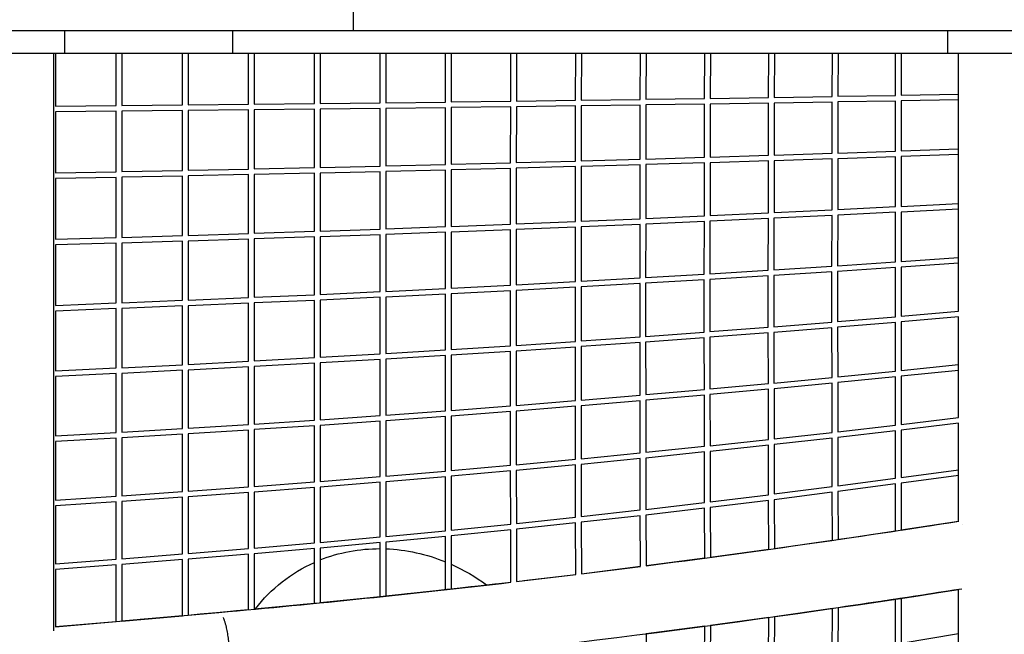
# Model space of a CAD drawing. Units: millimetres. Extents: x -10079 to 7669, y -6513 to 6205.
# Drawn here: x 3552 to 4422, y -354 to 189 of the extents above; entities that cross this region are included whole.
import ezdxf

# ---------------------------------------------------------------- set-up
doc = ezdxf.new("R2010")
doc.units = ezdxf.units.MM
doc.layers.add('QITELE_ОБЪЕКТ', color=7, linetype='Continuous')
doc.layers.add('QITELE_РАЗМЕР_ЗОНА', color=7, linetype='Continuous')
doc.styles.add('style1', font='arial.ttf', dxfattribs={"width": 0.8})
doc.dimstyles.new('1-50', dxfattribs={"dimtxt": 300, "dimasz": 200, "dimexe": 100, "dimexo": 0, "dimgap": 100, "dimtad": 1, "dimtxsty": 'style1', "dimcen": 200, "dimclrd": 7, "dimclre": 7, "dimclrt": 7, "dimadec": 1, "dimazin": 2, "dimtfac": 1, "dimtmove": 0, "dimatfit": 2, "dimfxl": 1, "dimlwd": 25, "dimlwe": 18, "dimarcsym": 0})

# ---------------------------------------------------------------- blocks, each defined once
blk = doc.blocks.new('*D16')
at = {"layer": 'Defpoints', "color": 0, "transparency": 16777216}
for p in [(7669.27, 5754.85), (-8838.72, 231.83), (7669.27, 174.22)]:
    blk.add_point(p, dxfattribs=at)
at = {"layer": 'QITELE_РАЗМЕР_ЗОНА', "color": 7, "lineweight": 18, "transparency": 16777216}
for p, q in [((-8838.72, 231.83), (-8838.72, 5854.85)), ((7669.27, 174.22), (7669.27, 5854.85))]:
    blk.add_line(p, q, dxfattribs=at)
at = {"layer": 'QITELE_РАЗМЕР_ЗОНА', "color": 7, "lineweight": 25, "transparency": 16777216}
blk.add_line((-8638.72, 5754.85), (7469.27, 5754.85), dxfattribs=at)
at = {"layer": 'QITELE_РАЗМЕР_ЗОНА', "color": 7, "transparency": 16777216}
for points in [[(-8638.72, 5788.18), (-8638.72, 5721.51), (-8838.72, 5754.85)], [(7469.27, 5788.18), (7469.27, 5721.51), (7669.27, 5754.85)]]:
    blk.add_solid(points, dxfattribs=at)
at = {"layer": 'QITELE_РАЗМЕР_ЗОНА', "color": 7, "transparency": 16777216, "insert": (-584.73, 6008.02), "char_height": 300, "attachment_point": 5, "style": 'style1'}
blk.add_mtext('16508', dxfattribs=at)
blk = doc.blocks.new('09401')
at = {"layer": 'QITELE_ОБЪЕКТ'}
for p, q in [((3846.48, 219.46), (3846.48, 179.46)), ((6169.28, 179.46), (-3754.32, 179.46)), ((3591.69, 159.46), (3591.69, 179.46)), ((3739.88, 179.46), (3739.88, 159.46)), ((4371.99, 179.46), (4371.99, 159.46)), ((4804.14, 159.46), (3159.54, 159.46)), ((3581.69, 159.46), (3581.69, -351.23)), ((3583.48, 159.46), (3583.48, 112.84)), ((3637.04, 113.37), (3637.02, 159.46)), ((3642.02, 159.46), (3642.04, 113.42)), ((3695.58, 113.96), (3695.56, 159.46)), ((3700.56, 159.46), (3700.58, 114.01)), ((3754.02, 114.57), (3754.01, 159.46)), ((3759.01, 159.46), (3759.02, 114.62)), ((3812.27, 115.21), (3812.26, 159.46)), ((3817.26, 159.46), (3817.27, 115.27)), ((3870.34, 115.88), (3870.34, 159.46)), ((3875.34, 159.46), (3875.34, 115.94)), ((3928.21, 116.59), (3928.23, 159.46)), ((3933.23, 159.46), (3933.21, 116.65)), ((3985.86, 117.33), (3985.91, 159.46)), ((3990.91, 159.46), (3990.86, 117.4)), ((4043.27, 118.11), (4043.35, 159.46)), ((4048.35, 159.46), (4048.27, 118.18)), ((4100.42, 118.92), (4100.53, 159.46)), ((4105.53, 159.46), (4105.43, 119)), ((4157.31, 119.77), (4157.43, 159.46)), ((4162.43, 159.46), (4162.31, 119.84)), ((4213.9, 120.65), (4214.02, 159.46)), ((4219.02, 159.46), (4218.9, 120.72)), ((4270.19, 121.55), (4270.29, 159.46)), ((4275.29, 159.46), (4275.19, 121.64)), ((4326.15, 122.49), (4326.21, 159.46)), ((4331.21, 159.46), (4331.15, 122.58)), ((4381.78, 123.46), (4381.78, 159.46)), ((4381.99, -68.6), (4381.99, 159.46)), ((4275.19, 121.64), (4326.15, 122.49)), ((4331.15, 122.58), (4381.78, 123.46)), ((4331.15, 122.58), (4331.15, 122.58)), ((3583.48, 112.84), (3637.04, 113.37)), ((3642.04, 113.42), (3695.58, 113.96)), ((3700.58, 114.01), (3754.02, 114.57)), ((3759.02, 114.62), (3812.27, 115.21)), ((3817.27, 115.27), (3870.34, 115.88)), ((3875.34, 115.94), (3928.21, 116.59)), ((3933.21, 116.65), (3985.86, 117.33)), ((3990.86, 117.4), (4043.27, 118.11)), ((3990.86, 117.4), (3990.86, 117.4)), ((4100.41, 113.92), (4048.26, 113.18)), ((4048.27, 118.18), (4100.42, 118.92)), ((4100.32, 66.01), (4100.41, 113.92)), ((4105.41, 114), (4105.32, 66.16)), ((4157.3, 114.77), (4105.41, 114)), ((4105.43, 119), (4157.31, 119.77)), ((4157.19, 67.7), (4157.3, 114.77)), ((4157.31, 119.77), (4157.31, 119.77)), ((4157.31, 119.77), (4157.31, 119.77)), ((4162.3, 114.84), (4162.19, 67.85)), ((4213.89, 115.64), (4162.3, 114.84)), ((4162.31, 119.84), (4213.9, 120.65)), ((4213.78, 69.46), (4213.89, 115.64)), ((4213.9, 120.65), (4213.9, 120.65)), ((4213.9, 120.65), (4213.9, 120.65)), ((4218.89, 115.72), (4218.78, 69.61)), ((4270.18, 116.55), (4218.89, 115.72)), ((4218.9, 120.72), (4270.19, 121.55)), ((4270.09, 71.27), (4270.18, 116.55)), ((4275.18, 116.63), (4275.09, 71.44)), ((4326.14, 117.49), (4275.18, 116.64)), ((4275.18, 116.64), (4275.18, 116.63)), ((4326.09, 73.15), (4326.15, 117.49)), ((4326.15, 117.49), (4326.14, 117.49)), ((4331.15, 117.58), (4331.09, 73.32)), ((4381.78, 118.46), (4331.15, 117.58)), ((4381.78, 75.09), (4381.78, 118.46)), ((3637.04, 108.37), (3583.48, 107.84)), ((3583.48, 107.84), (3583.48, 53.86)), ((3637.07, 54.91), (3637.04, 108.37)), ((3695.58, 108.96), (3642.04, 108.42)), ((3642.04, 108.42), (3642.07, 55.01)), ((3695.6, 56.09), (3695.58, 108.96)), ((3754.02, 109.57), (3700.58, 109.01)), ((3700.58, 109.01), (3700.6, 56.19)), ((3754.03, 57.31), (3754.02, 109.57)), ((3812.27, 110.21), (3759.02, 109.62)), ((3759.02, 109.62), (3759.03, 57.42)), ((3812.28, 58.59), (3812.27, 110.21)), ((3870.34, 110.88), (3817.27, 110.27)), ((3817.27, 110.27), (3817.28, 58.7)), ((3870.33, 59.94), (3870.34, 110.88)), ((3875.34, 110.94), (3875.33, 60.06)), ((3928.2, 111.59), (3875.34, 110.94)), ((3928.18, 61.35), (3928.2, 111.59)), ((3933.2, 111.65), (3933.18, 61.48)), ((3985.85, 112.33), (3933.2, 111.65)), ((3985.8, 62.83), (3985.85, 112.33)), ((3990.85, 112.4), (3990.8, 62.97)), ((4043.26, 113.11), (3990.85, 112.4)), ((4043.18, 64.39), (4043.26, 113.11)), ((4048.26, 113.18), (4048.18, 64.53)), ((4218.78, 69.61), (4270.09, 71.27)), ((4275.09, 71.44), (4326.09, 73.15)), ((4381.78, 70.09), (4331.08, 68.32)), ((4331.09, 73.32), (4381.78, 75.09)), ((4381.78, 75.09), (4381.78, 75.09)), ((4381.78, 75.09), (4381.78, 75.09)), ((4381.78, 26.9), (4381.78, 70.09)), ((3875.33, 60.06), (3928.18, 61.35)), ((3933.18, 61.48), (3985.8, 62.83)), ((3990.8, 62.97), (4043.18, 64.39)), ((4048.18, 64.53), (4100.32, 66.01)), ((4100.31, 61.01), (4048.18, 59.53)), ((4100.24, 13.31), (4100.31, 61.01)), ((4105.31, 61.16), (4105.24, 13.53)), ((4157.18, 62.7), (4105.31, 61.16)), ((4105.32, 66.16), (4157.19, 67.7)), ((4157.11, 15.84), (4157.18, 62.7)), ((4162.18, 62.85), (4162.11, 16.07)), ((4213.77, 64.45), (4162.18, 62.85)), ((4162.19, 67.85), (4213.78, 69.46)), ((4213.7, 18.47), (4213.77, 64.45)), ((4213.78, 69.46), (4213.78, 69.46)), ((4218.77, 64.61), (4218.7, 18.7)), ((4270.08, 66.27), (4218.77, 64.61)), ((4270.02, 21.19), (4270.08, 66.27)), ((4275.08, 66.43), (4275.02, 21.43)), ((4326.08, 68.15), (4275.08, 66.43)), ((4326.05, 24), (4326.08, 68.14)), ((4331.08, 68.32), (4331.05, 24.25)), ((3583.48, 53.86), (3637.07, 54.91)), ((3642.07, 55.01), (3695.6, 56.09)), ((3700.6, 56.19), (3754.03, 57.31)), ((3754.03, 52.31), (3700.6, 51.19)), ((3754.04, 0.27), (3754.03, 52.31)), ((3759.03, 57.42), (3812.28, 58.59)), ((3812.28, 53.59), (3759.03, 52.42)), ((3759.03, 52.42), (3759.04, 0.44)), ((3812.28, 2.19), (3812.28, 53.59)), ((3817.28, 58.7), (3870.33, 59.94)), ((3870.33, 54.94), (3817.28, 53.7)), ((3817.28, 53.7), (3817.28, 2.36)), ((3870.33, 4.21), (3870.33, 54.94)), ((3928.17, 56.35), (3875.33, 55.06)), ((3875.33, 55.06), (3875.33, 4.39)), ((3928.16, 6.32), (3928.17, 56.35)), ((3933.17, 56.48), (3933.16, 6.51)), ((3985.79, 57.83), (3933.17, 56.48)), ((3985.76, 8.55), (3985.79, 57.83)), ((3990.79, 57.97), (3990.76, 8.75)), ((4043.18, 59.39), (3990.79, 57.97)), ((4043.13, 10.88), (4043.18, 59.39)), ((4048.18, 59.53), (4048.13, 11.08)), ((3637.07, 49.91), (3583.48, 48.86)), ((3583.48, 48.86), (3583.48, -4.9)), ((3637.08, -3.32), (3637.07, 49.91)), ((3695.6, 51.09), (3642.07, 50.01)), ((3642.07, 50.01), (3642.08, -3.17)), ((3695.61, -1.56), (3695.6, 51.09)), ((3700.6, 51.19), (3700.61, -1.4)), ((4331.05, 24.25), (4381.78, 26.9)), ((4162.11, 16.07), (4213.7, 18.47)), ((4218.7, 18.7), (4270.02, 21.19)), ((4326.04, 18.99), (4275.01, 16.43)), ((4275.02, 21.43), (4326.05, 24)), ((4326.02, -24.89), (4326.04, 18.99)), ((4326.04, 18.99), (4326.04, 18.99)), ((4331.04, 19.25), (4331.02, -24.55)), ((4381.78, 21.9), (4331.04, 19.25)), ((4381.78, -21.02), (4381.78, 21.9)), ((3990.76, 8.75), (4043.13, 10.88)), ((4048.13, 11.08), (4100.24, 13.31)), ((4105.24, 13.53), (4157.11, 15.84)), ((4157.1, 10.83), (4105.24, 8.52)), ((4157.06, -35.74), (4157.1, 10.83)), ((4162.1, 11.06), (4162.06, -35.44)), ((4213.69, 13.46), (4162.1, 11.06)), ((4213.66, -32.25), (4213.69, 13.46)), ((4218.69, 13.7), (4218.66, -31.93)), ((4270.01, 16.18), (4218.69, 13.7)), ((4269.98, -28.63), (4270.01, 16.18)), ((4275.01, 16.43), (4274.98, -28.3)), ((3700.61, -1.4), (3754.04, 0.27)), ((3759.04, 0.44), (3812.28, 2.19)), ((3759.04, 0.44), (3759.04, 0.44)), ((3817.28, 2.36), (3870.33, 4.21)), ((3875.33, 4.39), (3928.16, 6.32)), ((3928.16, 1.32), (3875.33, -0.62)), ((3928.15, -48.41), (3928.16, 1.32)), ((3933.16, 1.51), (3933.15, -48.16)), ((3933.16, 6.51), (3985.76, 8.55)), ((3985.76, 3.54), (3933.16, 1.51)), ((3985.74, -45.45), (3985.76, 3.54)), ((3985.76, 3.54), (3985.76, 3.54)), ((3990.76, 3.74), (3990.74, -45.19)), ((4043.12, 5.87), (3990.76, 3.74)), ((4043.1, -42.35), (4043.12, 5.87)), ((4048.12, 6.08), (4048.1, -42.07)), ((4100.24, 8.3), (4048.12, 6.08)), ((4100.21, -39.11), (4100.24, 8.3)), ((4105.24, 8.52), (4105.21, -38.82)), ((3583.48, -4.9), (3637.08, -3.32)), ((3637.08, -8.33), (3583.48, -9.9)), ((3637.09, -61.24), (3637.08, -8.33)), ((3642.08, -3.17), (3695.61, -1.56)), ((3695.61, -6.56), (3642.08, -8.18)), ((3642.08, -8.18), (3642.09, -61.04)), ((3695.61, -58.89), (3695.61, -6.56)), ((3754.04, -4.73), (3700.61, -6.41)), ((3700.61, -6.41), (3700.61, -58.69)), ((3754.04, -56.46), (3754.04, -4.73)), ((3812.29, -2.81), (3759.04, -4.57)), ((3759.04, -4.57), (3759.04, -56.24)), ((3812.29, -53.91), (3812.28, -2.81)), ((3817.28, -2.64), (3817.29, -53.68)), ((3870.33, -0.8), (3817.29, -2.64)), ((3870.33, -51.22), (3870.33, -0.8)), ((3875.33, -0.62), (3875.33, -50.99)), ((3583.48, -9.9), (3583.48, -63.34)), ((4274.98, -28.3), (4326.02, -24.89)), ((4331.02, -24.55), (4381.78, -21.02)), ((4381.78, -26.03), (4331.02, -29.56)), ((4381.78, -68.61), (4381.78, -26.03)), ((4162.06, -35.44), (4213.66, -32.25)), ((4218.66, -31.93), (4269.98, -28.63)), ((4269.98, -33.64), (4218.66, -36.94)), ((4269.98, -78.1), (4269.98, -33.64)), ((4326.02, -29.9), (4274.98, -33.31)), ((4274.98, -33.31), (4274.98, -77.69)), ((4326.02, -73.44), (4326.02, -29.9)), ((4331.02, -29.56), (4331.02, -73.01)), ((3990.74, -45.19), (4043.1, -42.35)), ((4048.1, -42.07), (4100.21, -39.11)), ((4105.21, -38.82), (4157.06, -35.74)), ((4157.06, -40.75), (4105.21, -43.83)), ((4157.06, -86.97), (4157.06, -40.75)), ((4213.66, -37.26), (4162.06, -40.45)), ((4162.06, -40.45), (4162.06, -86.59)), ((4213.66, -82.61), (4213.66, -37.26)), ((4218.66, -36.94), (4218.66, -82.22)), ((3817.29, -53.68), (3870.33, -51.22)), ((3875.33, -50.99), (3928.15, -48.41)), ((3933.15, -48.16), (3985.74, -45.45)), ((3985.74, -50.46), (3933.15, -53.16)), ((3985.74, -45.45), (3985.74, -45.45)), ((3985.74, -45.45), (3985.74, -45.45)), ((3985.74, -50.46), (3985.74, -50.46)), ((3985.74, -99.07), (3985.74, -50.46)), ((4043.09, -47.36), (3990.74, -50.19)), ((3990.74, -50.19), (3990.74, -98.74)), ((4043.1, -47.36), (4043.09, -47.36)), ((4043.09, -95.21), (4043.09, -47.36)), ((4100.2, -44.12), (4048.09, -47.08)), ((4048.09, -47.08), (4048.09, -94.86)), ((4100.21, -44.12), (4100.2, -44.12)), ((4100.21, -91.17), (4100.21, -44.12)), ((4105.21, -43.83), (4105.21, -90.81)), ((3642.09, -61.04), (3695.61, -58.89)), ((3700.61, -58.69), (3754.04, -56.46)), ((3759.04, -56.24), (3812.29, -53.91)), ((3759.04, -56.24), (3759.04, -56.24)), ((3812.29, -58.91), (3759.04, -61.25)), ((3812.29, -109.61), (3812.29, -58.91)), ((3870.33, -56.23), (3817.29, -58.68)), ((3817.29, -58.68), (3817.29, -109.33)), ((3870.33, -106.27), (3870.33, -56.23)), ((3928.15, -53.41), (3875.33, -55.99)), ((3875.33, -55.99), (3875.33, -105.97)), ((3928.15, -102.76), (3928.15, -53.41)), ((3933.15, -53.16), (3933.15, -102.45)), ((3583.48, -63.34), (3637.09, -61.24)), ((3637.09, -66.24), (3583.48, -68.34)), ((3583.48, -68.34), (3583.48, -121.37)), ((3637.09, -118.75), (3637.09, -66.24)), ((3695.61, -63.9), (3642.09, -66.05)), ((3642.09, -66.05), (3642.09, -118.51)), ((3695.61, -115.83), (3695.61, -63.9)), ((3754.04, -61.46), (3700.61, -63.69)), ((3700.61, -63.69), (3700.61, -115.57)), ((3754.04, -112.79), (3754.04, -61.46)), ((3759.04, -61.25), (3759.04, -112.52)), ((4331.02, -73.01), (4381.99, -68.6)), ((4218.66, -82.22), (4269.98, -78.1)), ((4274.98, -77.69), (4326.02, -73.44)), ((4381.99, -73.62), (4331.02, -78.03)), ((4331.02, -78.03), (4331.04, -121.07)), ((4381.78, -115.81), (4381.78, -73.63)), ((4381.99, -162.52), (4381.99, -73.62)), ((4105.21, -90.81), (4157.06, -86.97)), ((4162.06, -86.59), (4213.66, -82.61)), ((4269.98, -83.12), (4218.66, -87.24)), ((4270.01, -127.16), (4269.98, -83.12)), ((4326.03, -78.45), (4274.98, -82.71)), ((4274.98, -82.71), (4275.01, -126.67)), ((4326.04, -121.58), (4326.02, -78.45)), ((3990.74, -98.74), (4043.09, -95.21)), ((4048.1, -94.86), (4100.21, -91.17)), ((4157.06, -91.99), (4105.21, -95.82)), ((4157.1, -137.77), (4157.06, -91.99)), ((4213.66, -87.63), (4162.06, -91.61)), ((4162.06, -91.61), (4162.1, -137.32)), ((4213.69, -132.56), (4213.66, -87.63)), ((4218.66, -87.24), (4218.69, -132.09)), ((3875.33, -105.97), (3928.15, -102.76)), ((3933.15, -102.45), (3985.74, -99.07)), ((3985.74, -104.08), (3933.15, -107.46)), ((3985.76, -152.24), (3985.74, -104.08)), ((4043.1, -100.22), (3990.74, -103.75)), ((3990.74, -103.75), (3990.76, -151.85)), ((4043.12, -147.62), (4043.1, -100.22)), ((4100.21, -96.19), (4048.1, -99.87)), ((4048.1, -99.87), (4048.12, -147.21)), ((4100.24, -142.8), (4100.21, -96.19)), ((4105.21, -95.82), (4105.24, -142.36)), ((3700.61, -115.57), (3754.04, -112.79)), ((3759.04, -112.52), (3812.29, -109.61)), ((3817.29, -109.33), (3870.33, -106.27)), ((3870.33, -111.28), (3817.29, -114.34)), ((3870.33, -160.85), (3870.33, -111.28)), ((3928.15, -107.77), (3875.33, -110.98)), ((3875.33, -110.98), (3875.33, -160.49)), ((3928.16, -156.65), (3928.15, -107.77)), ((3933.15, -107.46), (3933.16, -156.28)), ((3583.48, -121.37), (3637.09, -118.75)), ((3637.09, -118.75), (3637.09, -118.75)), ((3642.09, -118.51), (3695.61, -115.83)), ((3695.61, -120.83), (3642.09, -123.51)), ((3695.61, -120.83), (3695.61, -120.83)), ((3695.61, -172.27), (3695.61, -120.83)), ((3700.61, -115.57), (3700.61, -115.57)), ((3754.04, -117.8), (3700.61, -120.58)), ((3700.61, -120.58), (3700.61, -171.97)), ((3754.04, -168.64), (3754.04, -117.8)), ((3812.29, -114.62), (3759.04, -117.53)), ((3759.04, -117.53), (3759.04, -168.33)), ((3812.28, -164.84), (3812.29, -114.62)), ((3817.29, -114.34), (3817.28, -164.51)), ((4275.01, -126.67), (4326.04, -121.58)), ((4331.04, -121.07), (4381.78, -115.81)), ((4381.78, -120.84), (4331.05, -126.1)), ((4381.78, -115.81), (4381.78, -115.81)), ((4381.78, -162.54), (4381.78, -120.84)), ((3637.09, -123.76), (3583.48, -126.38)), ((3583.48, -126.38), (3583.48, -178.9)), ((3637.08, -175.78), (3637.09, -123.76)), ((3642.09, -123.51), (3642.08, -175.48)), ((4218.69, -132.09), (4270.01, -127.16)), ((4326.05, -126.6), (4275.02, -131.7)), ((4326.08, -169.25), (4326.05, -126.6)), ((4331.05, -126.1), (4331.08, -168.65)), ((4105.24, -142.36), (4157.1, -137.77)), ((4162.1, -137.32), (4213.69, -132.56)), ((4213.7, -137.58), (4162.1, -142.34)), ((4213.77, -182.01), (4213.7, -137.58)), ((4270.02, -132.18), (4218.7, -137.11)), ((4218.7, -137.11), (4218.77, -181.46)), ((4270.08, -175.73), (4270.02, -132.18)), ((4275.02, -131.7), (4275.08, -175.17)), ((3990.76, -151.85), (4043.12, -147.62)), ((4048.12, -147.21), (4100.24, -142.8)), ((4100.24, -147.81), (4048.13, -152.23)), ((4100.31, -193.91), (4100.24, -147.81)), ((4157.11, -142.79), (4105.24, -147.38)), ((4105.24, -147.38), (4105.31, -193.4)), ((4157.18, -188.07), (4157.11, -142.79)), ((4162.1, -142.34), (4162.18, -187.54)), ((3875.33, -160.49), (3928.16, -156.65)), ((3933.16, -156.28), (3985.76, -152.24)), ((4043.13, -152.64), (3990.76, -156.86)), ((4043.18, -199.51), (4043.13, -152.64)), ((4048.13, -152.23), (4048.18, -199.03)), ((3759.04, -168.33), (3812.28, -164.84)), ((3817.29, -164.51), (3870.33, -160.85)), ((3928.16, -161.66), (3875.33, -165.51)), ((3928.17, -210), (3928.16, -161.66)), ((3985.76, -157.26), (3933.16, -161.29)), ((3933.16, -161.29), (3933.17, -209.57)), ((3985.79, -204.88), (3985.76, -157.26)), ((3990.76, -156.86), (3990.79, -204.42)), ((4331.08, -168.66), (4381.99, -162.52)), ((3642.08, -175.48), (3695.61, -172.27)), ((3700.61, -171.97), (3754.04, -168.64)), ((3754.04, -173.65), (3700.61, -176.98)), ((3754.03, -223.93), (3754.04, -173.65)), ((3759.04, -173.34), (3759.03, -223.56)), ((3812.28, -169.86), (3759.04, -173.34)), ((3812.28, -219.52), (3812.28, -169.86)), ((3870.33, -165.86), (3817.28, -169.52)), ((3817.28, -169.52), (3817.28, -219.13)), ((3870.33, -214.88), (3870.33, -165.86)), ((3875.33, -165.51), (3875.33, -214.47)), ((4275.08, -175.17), (4326.08, -169.25)), ((4381.99, -167.55), (4331.09, -173.69)), ((4331.09, -173.69), (4331.14, -215.7)), ((4381.78, -208.74), (4381.78, -167.58)), ((4381.99, -254.3), (4381.99, -167.55)), ((3583.48, -178.91), (3637.08, -175.78)), ((3637.08, -180.78), (3583.48, -183.91)), ((3637.07, -232.22), (3637.08, -180.78)), ((3642.08, -180.49), (3642.07, -231.87)), ((3695.61, -177.28), (3642.08, -180.49)), ((3695.6, -228.15), (3695.61, -177.28)), ((3700.61, -176.98), (3700.6, -227.79)), ((4162.18, -187.54), (4213.77, -182.01)), ((4218.77, -181.46), (4270.08, -175.73)), ((4270.09, -180.77), (4218.78, -186.49)), ((4270.18, -223.75), (4270.09, -180.77)), ((4326.09, -174.28), (4275.08, -180.2)), ((4275.08, -180.2), (4275.17, -223.11)), ((4326.14, -216.37), (4326.09, -174.28)), ((3583.48, -183.91), (3583.48, -235.85)), ((4105.31, -193.4), (4157.18, -188.07)), ((4213.78, -187.04), (4162.19, -192.57)), ((4213.89, -230.89), (4213.78, -187.04)), ((4218.78, -186.49), (4218.89, -230.27)), ((3990.79, -204.42), (4043.18, -199.51)), ((4048.18, -199.03), (4100.31, -193.91)), ((4100.32, -198.93), (4048.18, -204.06)), ((4100.41, -244.43), (4100.32, -198.93)), ((4157.19, -193.09), (4105.32, -198.43)), ((4105.32, -198.43), (4105.41, -243.85)), ((4157.3, -237.78), (4157.19, -193.09)), ((4162.19, -192.57), (4162.29, -237.19)), ((3933.17, -209.57), (3985.79, -204.88)), ((4043.18, -204.54), (3990.8, -209.45)), ((4043.26, -250.8), (4043.18, -204.54)), ((4048.18, -204.06), (4048.26, -250.26)), ((4331.14, -215.7), (4381.78, -208.74)), ((3817.28, -219.13), (3870.33, -214.88)), ((3875.33, -214.47), (3928.17, -210)), ((3928.18, -215.02), (3875.33, -219.48)), ((3928.2, -262.73), (3928.18, -215.02)), ((3985.8, -209.9), (3933.18, -214.59)), ((3933.18, -214.59), (3933.2, -262.24)), ((3985.85, -256.91), (3985.8, -209.9)), ((3990.8, -209.45), (3990.85, -256.39)), ((4275.17, -223.11), (4326.14, -216.37)), ((4326.14, -216.37), (4326.15, -216.37)), ((4331.14, -215.7), (4331.14, -215.7)), ((4381.78, -213.79), (4331.15, -220.74)), ((4381.78, -254.34), (4381.78, -213.79)), ((3700.6, -227.79), (3754.03, -223.93)), ((3759.03, -223.56), (3812.28, -219.52)), ((3812.28, -224.53), (3759.03, -228.58)), ((3812.27, -273.55), (3812.28, -224.53)), ((3817.28, -224.14), (3817.27, -273.11)), ((3870.33, -219.9), (3817.28, -224.14)), ((3870.34, -268.28), (3870.33, -219.9)), ((3875.33, -219.48), (3875.34, -267.81)), ((4218.89, -230.27), (4270.18, -223.75)), ((4270.18, -223.75), (4270.18, -223.75)), ((4270.18, -223.75), (4270.18, -223.75)), ((4326.15, -221.41), (4275.19, -228.15)), ((4326.23, -262.88), (4326.15, -221.41)), ((4331.15, -220.74), (4331.23, -262.12)), ((3583.48, -235.85), (3637.07, -232.22)), ((3642.07, -231.87), (3695.6, -228.15)), ((3695.6, -233.16), (3642.07, -236.89)), ((3695.58, -283.36), (3695.6, -233.16)), ((3700.6, -232.81), (3700.58, -282.96)), ((3754.03, -228.95), (3700.6, -232.81)), ((3754.02, -278.57), (3754.03, -228.94)), ((3759.03, -228.58), (3759.02, -278.15)), ((4162.29, -237.19), (4213.89, -230.89)), ((4270.19, -228.79), (4218.9, -235.31)), ((4270.31, -271.15), (4270.19, -228.79)), ((4275.19, -228.15), (4275.31, -270.42)), ((3637.07, -237.23), (3583.48, -240.86)), ((3583.48, -240.86), (3583.48, -292.13)), ((3637.04, -287.99), (3637.07, -237.23)), ((3642.07, -236.89), (3642.04, -287.6)), ((4105.41, -243.85), (4157.3, -237.78)), ((4157.31, -242.82), (4105.42, -248.89)), ((4157.45, -286.89), (4157.31, -242.82)), ((4213.9, -235.93), (4162.31, -242.22)), ((4162.31, -242.22), (4162.45, -286.22)), ((4214.04, -279.18), (4213.9, -235.93)), ((4218.9, -235.31), (4219.04, -278.48)), ((3990.85, -256.39), (4043.26, -250.8)), ((4048.26, -250.26), (4100.41, -244.43)), ((4100.43, -249.46), (4048.27, -255.29)), ((4100.55, -294.28), (4100.43, -249.46)), ((4105.41, -243.85), (4105.41, -243.85)), ((4105.42, -248.89), (4105.55, -293.64)), ((3933.2, -262.24), (3985.85, -256.91)), ((4043.27, -255.83), (3990.85, -261.42)), ((4043.37, -301.42), (4043.27, -255.83)), ((4048.27, -255.29), (4048.27, -255.29)), ((4048.27, -255.29), (4048.37, -300.81)), ((4331.23, -262.12), (4381.99, -254.3)), ((4331.23, -262.14), (4381.78, -254.34)), ((4381.78, -254.35), (4381.78, -254.34)), ((4385.23, -257.27), (4385.23, -257.31)), ((3817.27, -273.11), (3870.34, -268.28)), ((3875.34, -267.81), (3928.2, -262.73)), ((3928.2, -267.76), (3875.34, -272.83)), ((3928.24, -314.76), (3928.2, -267.76)), ((3985.86, -261.94), (3933.2, -267.26)), ((3933.2, -267.26), (3933.24, -314.21)), ((3985.92, -308.4), (3985.86, -261.94)), ((3990.85, -261.42), (3990.85, -261.42)), ((3990.85, -261.42), (3990.92, -307.82)), ((4275.31, -270.42), (4326.23, -262.88)), ((4275.31, -270.46), (4326.23, -262.9)), ((4326.23, -262.9), (4326.23, -262.88)), ((3700.58, -282.96), (3754.02, -278.57)), ((3759.02, -278.15), (3812.27, -273.55)), ((3812.27, -278.57), (3759.02, -283.16)), ((3812.26, -326.86), (3812.27, -278.57)), ((3817.27, -278.13), (3817.26, -326.37)), ((3870.34, -273.3), (3817.27, -278.13)), ((3870.34, -320.96), (3870.34, -273.3)), ((3875.34, -272.83), (3875.34, -320.44)), ((4219.04, -278.44), (4270.31, -271.15)), ((4219.04, -278.48), (4270.31, -271.18)), ((4270.31, -271.18), (4270.31, -271.15)), ((4275.31, -270.42), (4275.31, -270.46)), ((3642.04, -287.6), (3695.58, -283.36)), ((3754.02, -283.58), (3700.58, -287.98)), ((3754.01, -332.47), (3754.02, -283.58)), ((3759.02, -283.16), (3759.01, -332)), ((4105.55, -293.64), (4157.45, -286.85)), ((4105.55, -293.67), (4157.45, -286.89)), ((4162.45, -286.18), (4214.04, -279.14)), ((4162.45, -286.22), (4214.04, -279.18)), ((3583.48, -292.13), (3637.04, -287.99)), ((3637.04, -293), (3583.48, -297.14)), ((3637.01, -343.01), (3637.04, -293)), ((3642.04, -292.61), (3642.01, -342.81)), ((3695.58, -288.38), (3642.04, -292.61)), ((3695.56, -337.83), (3695.58, -288.38)), ((3700.58, -287.98), (3700.56, -337.61)), ((4048.37, -300.81), (4100.55, -294.28)), ((4048.37, -300.82), (4100.55, -294.3)), ((4048.37, -300.95), (4100.55, -294.42)), ((4105.55, -293.64), (4105.55, -293.67)), ((4105.55, -293.67), (4105.55, -293.78)), ((3583.48, -297.14), (3583.48, -347.87)), ((3990.92, -307.67), (4043.37, -301.42)), ((3990.92, -307.82), (4043.37, -301.56)), ((3997.62, -306.89), (4043.37, -301.43)), ((4043.37, -301.43), (4043.37, -301.42)), ((4048.37, -300.81), (4048.37, -300.82)), ((4048.37, -300.82), (4048.37, -300.95)), ((3933.24, -314.21), (3985.92, -308.25)), ((3964.56, -310.7), (3964.56, -310.7)), ((3985.92, -308.25), (3985.92, -308.25)), ((3817.26, -326.37), (3870.34, -320.96)), ((3870.34, -320.96), (3870.34, -320.96)), ((3875.34, -320.44), (3928.24, -314.76)), ((3928.24, -314.76), (3928.24, -314.76)), ((4381.78, -314.83), (4381.78, -314.83)), ((4381.78, -353.77), (4381.78, -314.83)), ((4381.99, -315.05), (4381.78, -315.09)), ((4381.99, -396.91), (4381.99, -315.05)), ((3759.01, -332), (3812.26, -326.86)), ((3812.26, -326.86), (3812.26, -326.86)), ((4326.15, -363.19), (4326.23, -323.62)), ((4331.23, -322.86), (4331.15, -362.36)), ((3642.01, -342.57), (3695.56, -337.83)), ((3642.01, -342.81), (3695.56, -338.05)), ((3700.56, -337.38), (3754.01, -332.47)), ((3700.56, -337.61), (3727.89, -335.13)), ((3759.01, -332.03), (3760.08, -331.93)), ((3759.01, -332), (3759.01, -332.03)), ((3760.08, -331.93), (3760.11, -331.89)), ((4219.05, -338.96), (4218.9, -380.36)), ((4270.31, -331.63), (4219.05, -338.92)), ((4270.31, -331.66), (4219.05, -338.96)), ((4219.05, -338.92), (4219.05, -338.96)), ((4270.19, -372.31), (4270.31, -331.66)), ((4270.31, -331.66), (4270.31, -331.63)), ((4275.31, -330.94), (4275.19, -371.51)), ((4275.31, -330.9), (4275.31, -330.94)), ((3583.48, -347.64), (3637.01, -343.01)), ((3583.48, -347.87), (3637.01, -343.24)), ((4157.45, -347.32), (4105.55, -354.11)), ((4157.45, -347.36), (4105.55, -354.14)), ((4157.31, -389.64), (4157.45, -347.32)), ((4162.45, -346.69), (4162.31, -388.9)), ((4214.04, -339.61), (4162.45, -346.66)), ((4214.04, -339.66), (4162.45, -346.69)), ((4162.45, -346.66), (4162.45, -346.69)), ((4213.9, -381.13), (4214.04, -339.66)), ((4214.04, -339.66), (4214.04, -339.61)), ((4214.04, -339.66), (4214.04, -339.66)), ((4105.55, -354.14), (4105.43, -397.14)), ((4105.55, -354.11), (4105.55, -354.14)), ((4331.15, -362.36), (4381.78, -353.77))]:
    blk.add_line(p, q, dxfattribs=at)
for centre, radius, start, end in [((2870.94, 9342.21), 9714.76, 277.301275, 278.948228), ((2777.72, 10097.22), 10475.53, 275.20409, 276.623004), ((2780.19, 10100.19), 10478.04, 275.366069, 276.607807), ((1576.97, 23226.51), 23659.39, 274.864996, 275.279591)]:
    blk.add_arc(centre, radius, start, end, dxfattribs=at)
at = {"layer": 'QITELE_ОБЪЕКТ', "extrusion": (0, 0, -1)}
for centre, radius, start, end in [((-3869.39, -419.41), 140.77, 68.26822, 90.38559), ((-3868.92, -434.62), 156.01, 92.35877, 112.3425), ((-3868.09, -415.18), 136.36, 37.64383, 65.83483), ((-3863.39, -448.45), 170.91, 114.11842, 126.29581), ((-2826.85, 9653.39), 10089.02, 261.134172, 264.394915), ((-2898.49, 9129.09), 9559.69, 261.056365, 261.719249), ((-2879.18, 9277.31), 9709.12, 261.097036, 261.732471)]:
    blk.add_arc(centre, radius, start, end, dxfattribs=at)
at = {"layer": 'QITELE_ОБЪЕКТ'}
blk.add_rational_spline([(3733.33, -394.88), (3739.25, -394.34), (3737.2, -366.74), (3735.87, -348.91), (3731.78, -339.56)], [0.970029133488, 0.722949111854, 1, 0.801572590636, 0.872003825022], degree=2, knots=[49.672779, 49.672779, 49.672779, 94.24778, 94.24778, 126.172969, 126.172969, 126.172969], dxfattribs=at)

msp = doc.modelspace()

# ---------------------------------------------------------------- block references
msp.add_blockref('09401', (0, 0))

# ---------------------------------------------------------------- dimensions: what is measured, and where the dimension line sits
at = {"layer": 'QITELE_РАЗМЕР_ЗОНА'}
dim = msp.add_linear_dim(base=(7669.27, 5754.85), p1=(-8838.72, 231.83), p2=(7669.27, 174.22), dimstyle='1-50', override={"dimdec": 0}, dxfattribs=at)
dim.commit()
dim.dimension.update_dxf_attribs({"geometry": '*D16', "text_midpoint": (-584.73, 6008.02)})

doc.saveas('drawing.dxf')
